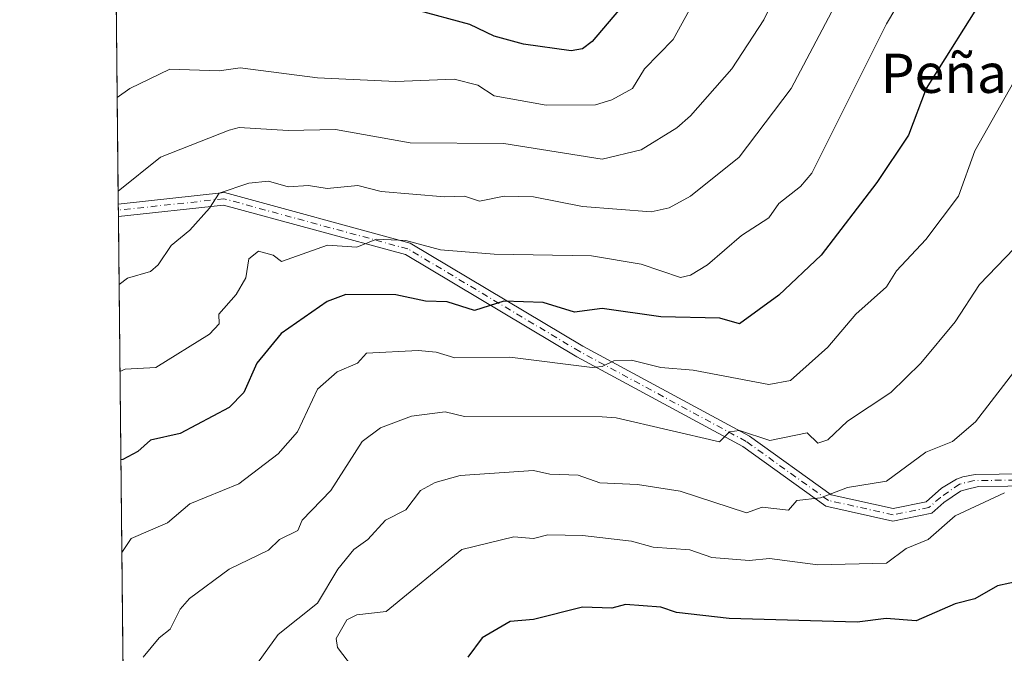
# Model space of a CAD drawing. Units: metres. Extents: x 569856 to 573288, y 4735711 to 4738074.
# Drawn here: x 569856 to 570057, y 4735964 to 4736093 of the extents above; entities that cross this region are included whole.
import ezdxf
from ezdxf.enums import TextEntityAlignment as Align

# ---------------------------------------------------------------- set-up
doc = ezdxf.new("R2010")
doc.units = ezdxf.units.M
doc.header["$MEASUREMENT"] = 0
doc.linetypes.add('DGN Style 4', pattern=[2.6384748266838614, 1.318413404963828, -0.6592067024819142, 0.001648016756204785, -0.6592067024819142])
for name, color, linetype, lineweight in [('Arbolado forestal CxS', 92, 'Continuous', 0), ('Camino Cxs', 7, 'Continuous', 0), ('Camino eje', 30, 'DGN Style 4', 13), ('Comarca CxS', 21, 'Continuous', 0), ('Comunidad Autónoma CxS', 142, 'Continuous', 0), ('Curva de nivel maestra', 30, 'Continuous', 30), ('Curva de nivel normal', 30, 'Continuous', 0), ('Entidad de ámbito territorial CxS', 92, 'Continuous', 0), ('Espacio natural protegido CxS', 121, 'Continuous', 0), ('Municipio CxS', 4, 'Continuous', 0), ('Provincia CxS', 1, 'Continuous', 0), ('Texto cartográfico', 7, 'Continuous', 0)]:
    doc.layers.add(name, color=color, linetype=linetype, lineweight=lineweight)
doc.styles.add('Style-Arial', font='txt')

# ---------------------------------------------------------------- blocks, each defined once
blk = doc.blocks.new('*U10')
at = {"layer": 'Arbolado forestal CxS', "color": 92, "linetype": 'Continuous', "lineweight": 0}
blk.add_polyline3d([(569877.8881999999, 4735872.9815, 694.728099999993), (569874.6777999997, 4736189.974199999, 791.7133000000031)], dxfattribs=at)
blk = doc.blocks.new('*U26')
at = {"layer": 'Espacio natural protegido CxS', "color": 121, "linetype": 'Continuous', "lineweight": 0, "flags": 128}
blk.add_lwpolyline([(569878.5243000007, 4735810.177200001), (569867.1108062837, 4736937.077273265)], dxfattribs=at)

msp = doc.modelspace()

# ---------------------------------------------------------------- linework, layer by layer
at = {"layer": 'Arbolado forestal CxS', "color": 92, "linetype": 'Continuous', "lineweight": 0, "extrusion": (0.002932220563104238, -0.2894974070618938, 0.957174306689753), "elevation": -1368696.371545075, "flags": 128}
msp.add_lwpolyline([(617814.2417864703, 4527687.97510005), (617814.2417864703, 4527739.809175007)], dxfattribs=at)
at = {"layer": 'Arbolado forestal CxS', "color": 92, "linetype": 'Continuous', "lineweight": 0, "extrusion": (0.002634318631015123, -0.2624283133063499, 0.9649478953500726), "elevation": -1240659.649933114, "flags": 128}
msp.add_lwpolyline([(617386.6007355893, 4564489.909882972), (617386.6007355894, 4564491.210744134)], dxfattribs=at)
at = {"layer": 'Arbolado forestal CxS', "color": 92, "linetype": 'Continuous', "lineweight": 0, "extrusion": (0.002672012924600572, -0.2622330049111254, 0.965000886777941), "elevation": -1239713.138465582, "flags": 128}
msp.add_lwpolyline([(618101.805047175, 4564648.981827511), (618101.805047175, 4564650.28365555)], dxfattribs=at)
at = {"layer": 'Arbolado forestal CxS', "color": 92, "linetype": 'Continuous', "lineweight": 0, "extrusion": (0.002537183284700567, -0.2505087439617903, 0.9681110121776665), "elevation": -1184260.951629092, "flags": 128}
msp.add_lwpolyline([(617811.7043266431, 4579295.881526947), (617811.7043266431, 4579387.899144304)], dxfattribs=at)
at = {"layer": 'Camino Cxs', "color": 7, "linetype": 'Continuous', "lineweight": 0, "extrusion": (-0.004848729382588382, 0.4794133330231538, 0.877575834867281), "elevation": 2268419.937637113, "flags": 128}
msp.add_lwpolyline([(-617744.3474167291, -4150617.032952541), (-617744.3474167291, -4150619.894845889)], dxfattribs=at)
at = {"layer": 'Camino Cxs', "color": 7, "linetype": 'Continuous', "lineweight": 0}
for points in [[(570075.2220999999, 4735998.3715, 706.7801999999938), (570051.3021, 4735998.0573, 712.1002000000008), (570048.7903000005, 4735997.460300001, 712.5810000000056), (570047.6656999998, 4735997.129699999, 712.9934000000068), (570044.2449000003, 4735994.802100001, 713.5338999999949), (570041.7735000001, 4735992.621300001, 712.806500000006), (570033.8855, 4735991.0439, 712.7293999999966), (570020.2389000002, 4735994.0767, 717.7149000000064), (570003.3060999997, 4736006.224500001, 718.5899999999965), (569969.4687000001, 4736024.510700001, 734.6733999999997), (569934.5531000001, 4736045.363700001, 736.0829999999987), (569897.4731000002, 4736055.4771, 745.1328999999969), (569876.0634000005, 4736053.162599999, 747.6052999999956), (569876.0378999999, 4736055.674000001, 746.2332000000025), (569897.6747000003, 4736058.013300001, 746.5460000000021), (569935.5411, 4736047.685500001, 738.738599999997), (569970.7045, 4736026.6845, 736.7734000000055), (570004.6343, 4736008.3485, 718.7293999999966), (570021.2805000005, 4735996.406300001, 716.5858000000007), (570033.9127000002, 4735993.598900001, 713.1652999999933), (570040.6237000005, 4735994.9409, 713.4508999999962), (570043.7739000004, 4735997.7205, 713.6217000000034), (570046.8059, 4735999.577099999, 713.3417000000045), (570048.1288999999, 4736000.040100001, 713.1744999999937), (570050.6416999997, 4736000.548699999, 713.0553000000073), (570075.0654999996, 4736000.869700001, 707.2878000000055)], [(569876.0379999997, 4736055.674100001, 746.2332000000025), (569897.6747000003, 4736058.013300001, 746.5460000000021), (569935.5411, 4736047.685500001, 738.738599999997), (569970.7045, 4736026.6845, 736.7734000000055), (570004.6343, 4736008.3485, 718.7293999999966), (570021.2805000005, 4735996.406300001, 716.5858000000007), (570033.9127000002, 4735993.598900001, 713.1652999999933), (570040.6237000005, 4735994.9409, 713.4508999999962), (570043.7739000004, 4735997.7205, 713.6217000000034), (570046.8059, 4735999.577099999, 713.3417000000045), (570048.1288999999, 4736000.040100001, 713.1744999999937), (570050.6416999997, 4736000.548699999, 713.0553000000073), (570075.0654999996, 4736000.869700001, 707.2878000000055), (570104.0573000005, 4736004.130899999, 702.5816999999952), (570117.2994999997, 4736008.912500001, 705.2434000000068), (570123.7275, 4736010.4451, 703.7914000000019)], [(570126.2122999998, 4736006.551100001, 700.0532999999997), (570118.1337000001, 4736005.383300001, 703.0809000000008), (570104.6294999998, 4736001.679500001, 700.2599000000046), (570075.2220999999, 4735998.3715, 706.7801999999938), (570051.3021, 4735998.0573, 712.1002000000008), (570048.7903000005, 4735997.460300001, 712.5810000000056), (570047.6656999998, 4735997.129699999, 712.9934000000068), (570044.2449000003, 4735994.802100001, 713.5338999999949), (570041.7735000001, 4735992.621300001, 712.806500000006), (570033.8855, 4735991.0439, 712.7293999999966), (570020.2389000002, 4735994.0767, 717.7149000000064), (570003.3060999997, 4736006.224500001, 718.5899999999965), (569969.4687000001, 4736024.510700001, 734.6733999999997), (569934.5531000001, 4736045.363700001, 736.0829999999987), (569897.4731000002, 4736055.4771, 745.1328999999969), (569876.0634000005, 4736053.162699999, 747.6052999999956)]]:
    msp.add_polyline3d(points, dxfattribs=at)
at = {"layer": 'Camino eje', "color": 30, "linetype": 'DGN Style 4', "lineweight": 13}
msp.add_polyline3d([(570126.7414999995, 4736008.773499999, 700.3343000000023), (570123.9605, 4736008.5053, 702.594299999997), (570117.4835000001, 4736007.649900001, 704.3545000000014), (570104.3435000004, 4736002.905099999, 700.9174000000058), (570075.1436999999, 4735999.6207, 707.0341000000044), (570050.4441000001, 4735999.2961, 712.6833000000044), (570047.4672999998, 4735998.584899999, 713.0598000000027), (570043.5711000003, 4735995.874500001, 713.5265999999974), (570041.1986999996, 4735993.781099999, 713.0322000000016), (570033.8991, 4735992.3213, 712.2112000000053), (570020.7597000003, 4735995.2415, 717.1904000000069), (570003.9700999996, 4736007.286499999, 717.9931000000071), (569970.0865000002, 4736025.5977, 735.7597999999998), (569935.0471000001, 4736046.524700001, 737.356899999999), (569897.5739000002, 4736056.745300001, 745.6751999999979), (569876.0506999996, 4736054.4189, 746.9170000000014)], dxfattribs=at)
at = {"layer": 'Comarca CxS', "color": 21, "linetype": 'Continuous', "lineweight": 0, "flags": 128}
msp.add_lwpolyline([(571543.4516550732, 4735742.9466111), (571477.8079918685, 4735742.265835238), (571416.9967000006, 4735741.635299998), (570720.6160999995, 4735734.413799999), (569879.3800005292, 4735725.689982601), (569878.5243000007, 4735810.177200001), (569867.1108062837, 4736937.077273265), (569855.95000053, 4738039.089982579), (570141.8536623575, 4738042.054182455), (570408.4796067844, 4738044.818517068), (570411.1923315434, 4738044.84660044), (571098.4134999998, 4738051.971600001), (571212.1422964429, 4738053.150683495), (572720.4412619428, 4738068.788381214)], dxfattribs=at)
at = {"layer": 'Comunidad Autónoma CxS', "color": 142, "linetype": 'Continuous', "lineweight": 0, "flags": 128}
msp.add_lwpolyline([(571543.4516550732, 4735742.9466111), (571477.8079918685, 4735742.265835238), (571416.9967000006, 4735741.635299998), (570720.6160999995, 4735734.413799999), (569879.3800005292, 4735725.689982601), (569878.5243000007, 4735810.177200001), (569867.1108062837, 4736937.077273265), (569855.95000053, 4738039.089982579), (570141.8536623575, 4738042.054182455), (570408.4796067844, 4738044.818517068), (570411.1923315434, 4738044.84660044), (571098.4134999998, 4738051.971600001), (571212.1422964429, 4738053.150683495), (572720.4412619428, 4738068.788381214)], dxfattribs=at)
at = {"layer": 'Curva de nivel maestra', "color": 30, "linetype": 'Continuous', "lineweight": 30, "flags": 128}
for points, elevation in [([(570053.2300000004, 4736099.2401), (570040.6299999999, 4736079.2401), (570037.04, 4736069.690099999), (570030.5999999996, 4736060.040100001), (570019.2699999996, 4736045.2501), (570010.5999999996, 4736037.120100001), (570002.5999999996, 4736031.2501), (569998.5999999996, 4736032.390100001), (569986.5999999996, 4736032.700099999), (569974.6100000005, 4736034.390100001), (569969.0099999999, 4736033.6501), (569962.6100000005, 4736035.590100001), (569954.6100000005, 4736035.890100001), (569948.6100000005, 4736033.950099999), (569943.0700000003, 4736035.710100001), (569938.6100000005, 4736035.860099999), (569932.6200000001, 4736037.190099999), (569922.4000000004, 4736037.2501), (569918.6200000001, 4736035.780099999), (569909.2300000004, 4736029.2501), (569904.29, 4736023.2501), (569901.5899999999, 4736017.2601), (569898.6200000001, 4736014.190099999), (569888.6200000001, 4736008.870100001), (569882.6299999999, 4736007.5701), (569880.0499999998, 4736005.2601), (569876.9500000002, 4736003.5801), (569876.5658, 4736003.554300001)], 725), ([(569981.4199999999, 4736099.2401), (569972.6100000005, 4736088.8301), (569970.6100000005, 4736087.290100001), (569968.29, 4736086.920100001), (569958.6100000005, 4736088.290100001), (569952.6100000005, 4736089.9101), (569947.6699999999, 4736092.300100001), (569936.6100000005, 4736095.2401)], 750), ([(570060.2300000004, 4735978.9001), (570055.1799999997, 4735977.850099999), (570050.5899999999, 4735975.200099999), (570046.5899999999, 4735974.190099999), (570038.5899999999, 4735970.7301), (570032.5300000003, 4735971.190099999), (570026.5999999996, 4735970.420100001), (570000.4900000002, 4735971.1501), (569989.7699999996, 4735972.4301), (569986.5999999996, 4735973.5001), (569979.3600000005, 4735974.0101), (569976.6100000005, 4735973.300100001), (569970.6100000005, 4735973.460100001), (569960.6100000005, 4735971.0001), (569955.9100000003, 4735970.5601), (569950.1799999997, 4735967.270099999), (569947.2300000004, 4735963.270099999)], 700)]:
    msp.add_lwpolyline(points, dxfattribs=dict(at, elevation=elevation))
at = {"layer": 'Curva de nivel normal', "color": 30, "linetype": 'Continuous', "lineweight": 0, "flags": 128}
for points, elevation in [([(569876.3836000003, 4736021.543600001), (569877.4100000003, 4736022.030099999), (569883.7199999997, 4736022.340100001), (569894.6200000001, 4736029.1501), (569896.6200000001, 4736031.2501), (569896.5199999996, 4736033.2501), (569900.04, 4736037.2501), (569902.0300000003, 4736040.6601), (569902.6200000001, 4736044.530099999), (569904.6200000001, 4736046.0801), (569907.6299999999, 4736045.2501), (569909.3099999996, 4736043.940099999), (569918.6399999997, 4736047.270099999), (569924.6200000001, 4736046.890100001), (569928.6200000001, 4736048.4801), (569934.6100000005, 4736048.270099999), (569941.7199999997, 4736046.360099999), (569952.6100000005, 4736045.4801), (569972.4600000001, 4736045.100099999), (569982.6100000005, 4736043.420100001), (569990.5999999996, 4736040.670100001), (569992.5999999996, 4736041.1601), (569996.1200000001, 4736043.2501), (570002.9900000002, 4736049.2501), (570008.5999999996, 4736052.840100001), (570010.5999999996, 4736055.780099999), (570015.04, 4736059.2501), (570017.3300000001, 4736061.9801), (570032.5999999996, 4736092.380100001), (570040.5899999999, 4736105.940099999)], 730), ([(570011.3499999996, 4736101.2401), (570007.54, 4736093.2401), (570001.0499999998, 4736083.2401), (569992.5999999996, 4736073.630100001), (569989.8700000001, 4736071.2401), (569982.6100000005, 4736066.700099999), (569974.6100000005, 4736064.8101), (569954.6100000005, 4736068.020099999), (569935.4900000002, 4736068.130100001), (569920.2800000003, 4736070.9001), (569910.6200000001, 4736070.6501), (569900.6399999997, 4736071.2601), (569898.6200000001, 4736070.700099999), (569884.6299999999, 4736065.210100001), (569876.0114000002, 4736058.2937)], 740), ([(569876.2041999997, 4736039.254000001), (569877.9100000003, 4736040.530099999), (569882.6299999999, 4736041.9301), (569884.1900000004, 4736043.2501), (569886.8300000001, 4736047.2501), (569890.6200000001, 4736050.350099999), (569894.6200000001, 4736054.800100001), (569896.6200000001, 4736057.890100001), (569902.6200000001, 4736059.9001), (569906.6200000001, 4736060.370100001), (569910.6200000001, 4736059.200099999), (569914.8200000003, 4736059.450099999), (569918.6200000001, 4736058.870100001), (569924.8300000001, 4736059.460100001), (569929.5800000001, 4736058.210100001), (569942.4800000004, 4736057.120100001), (569946.6100000005, 4736057.3101), (569949.6100000005, 4736056.2501), (569954.6500000004, 4736057.290100001), (569960.6100000005, 4736057.140100001), (569970.6100000005, 4736055.190099999), (569984.5999999996, 4736054.110099999), (569988.2699999996, 4736054.920100001), (569992.5999999996, 4736057.2501), (570002.5499999998, 4736065.2501), (570013.1399999997, 4736079.2401), (570022.6399999997, 4736097.280099999)], 735), ([(569992.4199999999, 4736095.2401), (569989.0899999999, 4736089.2401), (569983.29, 4736083.2401), (569980.8200000003, 4736079.2401), (569976.6100000005, 4736076.920100001), (569973.2999999998, 4736075.9301), (569963.2199999997, 4736075.850099999), (569952.6100000005, 4736077.700099999), (569949.2999999998, 4736079.9301), (569944.4800000004, 4736081.110099999), (569932.6200000001, 4736080.6801), (569916.6200000001, 4736081.4101), (569900.8499999996, 4736083.470100001), (569896.6200000001, 4736082.840100001), (569886.5199999996, 4736083.140100001), (569878.3799999999, 4736079.2401), (569875.8178000003, 4736077.405300001)], 745), ([(569876.7575000003, 4735984.624199999), (569878.6299999999, 4735987.470100001), (569886.0599999996, 4735990.700099999), (569890.6200000001, 4735994.540100001), (569900.6200000001, 4735998.6601), (569908.6200000001, 4736004.7401), (569912.5800000001, 4736009.2601), (569916.6200000001, 4736017.950099999), (569920.6200000001, 4736021.4901), (569924.7800000003, 4736023.2501), (569926.6200000001, 4736025.300100001), (569937.1600000003, 4736025.800100001), (569940.8300000001, 4736025.470100001), (569944.6100000005, 4736024.290100001), (569955.8499999996, 4736024.4901), (569972.6100000005, 4736022.380100001), (569974.6100000005, 4736022.530099999), (569977.04, 4736023.6801), (569980.6100000005, 4736023.8201), (569986.5999999996, 4736022.350099999), (569993.1600000003, 4736021.8101), (570008.5999999996, 4736018.870100001), (570013.0199999996, 4736019.670100001), (570020.5999999996, 4736026.5001), (570026.3399999999, 4736033.2501), (570032.5999999996, 4736038.8201), (570034.5899999999, 4736042.050100001), (570040.5899999999, 4736048.4301), (570047.2699999996, 4736057.2501), (570050.5899999999, 4736066.5001), (570067.0999999996, 4736095.7501)], 720), ([(570058.5899999999, 4736046.600099999), (570051.5300000003, 4736039.2501), (570046.5899999999, 4736031.690099999), (570039.5499999998, 4736023.2501), (570033.4199999999, 4736017.2601), (570024.5999999996, 4736011.4001), (570020.5999999996, 4736007.590100001), (570018.5999999996, 4736006.920100001), (570016.3899999997, 4736009.050100001), (570008.8099999996, 4736007.470100001), (570002.5999999996, 4736009.520099999), (570000.5999999996, 4736009.2601), (569998.5300000003, 4736007.190099999), (569977.4600000001, 4736012.110099999), (569974.6100000005, 4736012.280099999), (569946.6100000005, 4736012.340100001), (569942.6100000005, 4736013.340100001), (569935.7599999999, 4736012.4101), (569929.4400000004, 4736010.0801), (569925.7400000002, 4736007.2601), (569919.3499999996, 4735997.2601), (569913.4900000002, 4735991.2601), (569912.6200000001, 4735989.120100001), (569908.9000000004, 4735987.2601), (569906.6200000001, 4735985.100099999), (569898.6200000001, 4735981.2601), (569890.5700000003, 4735975.2601), (569888.6200000001, 4735973.110099999), (569886.6200000001, 4735968.9901), (569884.3399999999, 4735967.270099999), (569881.1399999997, 4735963.270099999)], 715), ([(570069.2000000002, 4736035.2501), (570050.7300000004, 4736011.2601), (570046.0199999996, 4736007.2601), (570040.5899999999, 4736005.110099999), (570032.5999999996, 4735999.170100001), (570024.5999999996, 4735997.890100001), (570019.0999999996, 4735995.7601), (570014.2999999998, 4735995.2601), (570012.5999999996, 4735993.2601), (570007.25, 4735993.9101), (570004.0700000003, 4735992.7301), (569990.5099999999, 4735997.170100001), (569981.8600000005, 4735998.5101), (569974.1600000003, 4735998.8101), (569969.75, 4736000.4001), (569963.9600000001, 4736000.610099999), (569960.6100000005, 4736001.370100001), (569945.6799999997, 4736000.3301), (569940.6100000005, 4735998.890100001), (569937.5999999996, 4735997.2601), (569934.6100000005, 4735993.360099999), (569930.5099999999, 4735991.2601), (569926.8899999997, 4735987.2601), (569924.0099999999, 4735985.2601), (569920.7599999999, 4735981.2601), (569916.6200000001, 4735974.300100001), (569908.6200000001, 4735967.9001), (569902.6200000001, 4735959.640100001)], 710), ([(570056.5899999999, 4735996.780099999), (570046.5899999999, 4735992.130100001), (570041.0599999996, 4735987.2601), (570036.5899999999, 4735985.4801), (570032.5999999996, 4735982.470100001), (570018.5999999996, 4735982.1501), (570008.7599999999, 4735983.420100001), (570004.5999999996, 4735983.0101), (569996.9500000002, 4735983.610099999), (569992.5099999999, 4735985.170100001), (569985.04, 4735985.700099999), (569980.6100000005, 4735986.950099999), (569970.6100000005, 4735988.130100001), (569963.5899999999, 4735988.2401), (569960.6100000005, 4735987.5001), (569956.6100000005, 4735987.860099999), (569946.04, 4735985.2601), (569930.6200000001, 4735972.630100001), (569924.6200000001, 4735971.920100001), (569922.6200000001, 4735970.940099999), (569920.4500000002, 4735967.100099999), (569920.7000000002, 4735965.270099999), (569923.7300000004, 4735961.270099999)], 705)]:
    msp.add_lwpolyline(points, dxfattribs=dict(at, elevation=elevation))
at = {"layer": 'Entidad de ámbito territorial CxS', "color": 92, "linetype": 'Continuous', "lineweight": 0, "flags": 128}
msp.add_lwpolyline([(570720.6160999995, 4735734.413799999), (569879.3800005292, 4735725.689982601), (569878.5243000007, 4735810.177200001), (569867.1108062837, 4736937.077273265)], dxfattribs=at)
at = {"layer": 'Municipio CxS', "color": 4, "linetype": 'Continuous', "lineweight": 0, "flags": 128}
msp.add_lwpolyline([(571543.4516550732, 4735742.9466111), (571477.8079918685, 4735742.265835238), (571416.9967000006, 4735741.635299998), (570720.6160999995, 4735734.413799999), (569879.3800005292, 4735725.689982601), (569878.5243000007, 4735810.177200001), (569867.1108062837, 4736937.077273265)], dxfattribs=at)
at = {"layer": 'Provincia CxS', "color": 1, "linetype": 'Continuous', "lineweight": 0, "flags": 128}
msp.add_lwpolyline([(571543.4516550732, 4735742.9466111), (571477.8079918685, 4735742.265835238), (571416.9967000006, 4735741.635299998), (570720.6160999995, 4735734.413799999), (569879.3800005292, 4735725.689982601), (569878.5243000007, 4735810.177200001), (569867.1108062837, 4736937.077273265), (569855.95000053, 4738039.089982579), (570141.8536623575, 4738042.054182455), (570408.4796067844, 4738044.818517068), (570411.1923315434, 4738044.84660044), (571098.4134999998, 4738051.971600001), (571212.1422964429, 4738053.150683495), (572720.4412619428, 4738068.788381214)], dxfattribs=at)

# ---------------------------------------------------------------- block references
at = {"layer": 'Arbolado forestal CxS', "color": 92, "linetype": 'Continuous', "lineweight": 0}
msp.add_blockref('*U10', (0, 0), dxfattribs=at)
at = {"layer": 'Espacio natural protegido CxS', "color": 121, "linetype": 'Continuous', "lineweight": 0}
msp.add_blockref('*U26', (0, 0), dxfattribs=at)

# ---------------------------------------------------------------- texts
at = {"layer": 'Texto cartográfico', "color": 7, "linetype": 'Continuous', "lineweight": 0, "style": 'Style-Arial'}
msp.add_text('Peña de las Cabras', height=8, dxfattribs=at).set_placement((570079.1797207316, 4736082.33015), align=Align.MIDDLE_CENTER)

doc.saveas('drawing.dxf')
